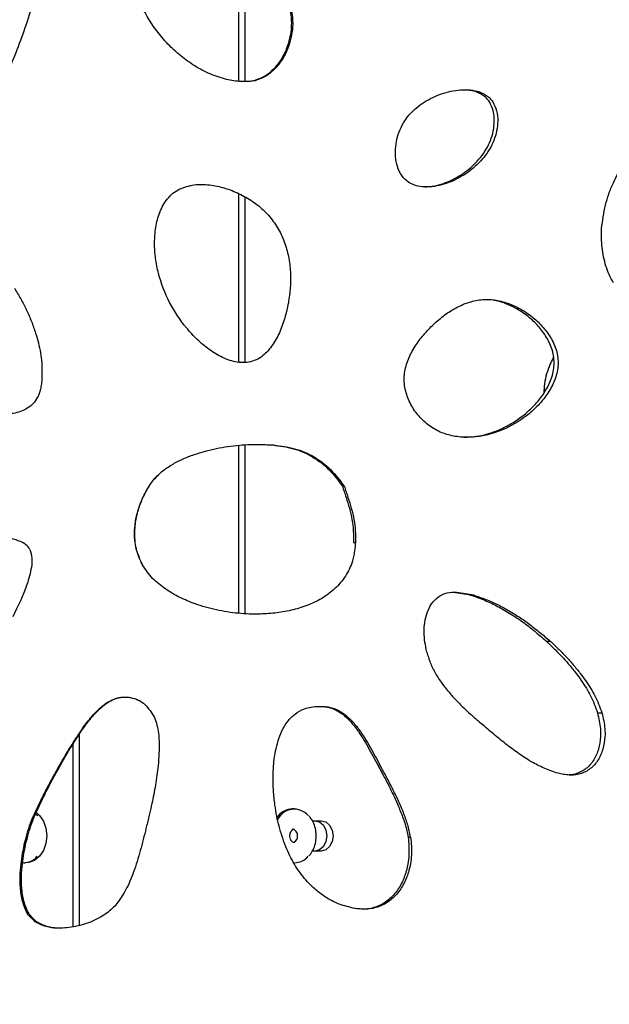
# Model space of a CAD drawing. Units: millimetres. Extents: x -514597 to -500827, y -148697 to -134875.
# Drawn here: x -509064 to -508977, y -139178 to -139032 of the extents above; entities that cross this region are included whole.
import ezdxf

# ---------------------------------------------------------------- set-up
doc = ezdxf.new("R2010")
doc.units = ezdxf.units.MM
doc.header["$LTSCALE"] = 100
doc.header["$PDSIZE"] = -1
doc.linetypes.add('SLD-SOLIDO', pattern=[0])
doc.layers.add('w QUOTE', color=5, linetype='Continuous', lineweight=13)
doc.styles.add('SLDTEXTSTYLE16', font='arial.ttf')
doc.dimstyles.new('QUOTA OK', dxfattribs={"dimtxt": 100, "dimasz": 30, "dimexe": 10, "dimexo": 0.0625, "dimgap": 40, "dimtad": 1, "dimdec": 0, "dimzin": 12, "dimdsep": 46, "dimtxsty": 'SLDTEXTSTYLE16', "dimblk": 'DOT', "dimcen": 0.09, "dimse1": 1, "dimse2": 1, "dimclrd": 7, "dimclre": 7, "dimclrt": 7, "dimadec": 0, "dimazin": 0, "dimtfac": 1, "dimtdec": 0, "dimtofl": 0, "dimtmove": 0, "dimatfit": 3, "dimldrblk": 'CLOSED', "dimfxl": 1, "dimtolj": 1, "dimtzin": 12, "dimarcsym": 0})

# ---------------------------------------------------------------- blocks, each defined once
blk = doc.blocks.new('_DOT')
at = {"color": 0, "linetype": 'ByBlock', "lineweight": -2}
blk.add_line((-0.5, 0), (-1, 0), dxfattribs=at)
at = {"color": 0, "linetype": 'ByBlock', "const_width": 0.5}
blk.add_lwpolyline([(-0.25, 0, 1), (0.25, 0, 1)], format="xyb", close=True, dxfattribs=at)
blk = doc.blocks.new('*D2')
at = {"layer": 'Defpoints', "color": 0, "lineweight": 5, "transparency": 16777216}
for p in [(-509043.5, -138701.93), (-509646.5, -139645.93), (-509043.5, -139645.93)]:
    blk.add_point(p, dxfattribs=at)
at = {"layer": 'w QUOTE', "color": 7, "lineweight": -2, "transparency": 16777216}
blk.add_line((-509646.5, -138731.93), (-509646.5, -139615.93), dxfattribs=at)
at = {"layer": 'w QUOTE', "color": 7, "lineweight": -2, "transparency": 16777216, "xscale": 30, "yscale": 30, "zscale": 30}
for p, rotation in [((-509646.5, -138701.93), 90), ((-509646.5, -139645.93), 270)]:
    blk.add_blockref('_DOT', p, dxfattribs=dict(at, rotation=rotation))
at = {"layer": 'w QUOTE', "color": 7, "lineweight": 5, "transparency": 16777216, "insert": (-509737.56, -139173.93), "char_height": 100, "attachment_point": 5, "rotation": 90, "style": 'SLDTEXTSTYLE16'}
blk.add_mtext('\\A1;944', dxfattribs=at)
blk = doc.blocks.new('_CLOSED')
at = {"color": 0, "linetype": 'ByBlock', "lineweight": -2}
for p, q in [((-1, 0.166667), (0, 0)), ((-1, 0.166667), (-1, -0.166667)), ((0, 0), (-1, -0.166667)), ((0, 0), (-1, 0))]:
    blk.add_line(p, q, dxfattribs=at)

msp = doc.modelspace()

# ---------------------------------------------------------------- linework, layer by layer
at = {"color": 7, "linetype": 'SLD-SOLIDO'}
for p, q in [((-509031.64, -139040.86), (-509031.64, -139020.3)), ((-509030.71, -139040.89), (-509030.71, -139020.88)), ((-509029.25, -139040.72), (-509029.11, -139040.72)), ((-509031.64, -139082.58), (-509031.64, -139057.59)), ((-509030.71, -139082.6), (-509030.71, -139058.13)), ((-509031.64, -139119.88), (-509031.64, -139094.9)), ((-509030.71, -139119.91), (-509030.71, -139094.84)), ((-509026.61, -139094.87), (-509026.44, -139094.87)), ((-509016.25, -139100.99), (-509015.98, -139100.99)), ((-509014.6, -139109.37), (-509014.31, -139109.37)), ((-509045.92, -139112.71), (-509045.95, -139112.71)), ((-508999.73, -139116.72), (-508997.5, -139117.07)), ((-508999.28, -139116.72), (-508997.03, -139117.07)), ((-508997.5, -139117.07), (-508997.03, -139117.07)), ((-508985.98, -139123.99), (-508985.4, -139123.99)), ((-509019.8, -139133.7), (-509019.01, -139133.71)), ((-509019.01, -139133.71), (-509018.77, -139133.71)), ((-508978.36, -139134.64), (-508977.7, -139134.64)), ((-509054.75, -139136.96), (-509054.86, -139136.96)), ((-509055.36, -139137.87), (-509055.36, -139166.25)), ((-509056.29, -139139.32), (-509056.29, -139166.44)), ((-509023.38, -139148.93), (-509023.69, -139148.93)), ((-509061.93, -139149.86), (-509062.12, -139149.86)), ((-509020.73, -139150.68), (-509019.39, -139150.68)), ((-509006.48, -139153.11), (-509006.11, -139153.11)), ((-509019.39, -139155.18), (-509020.71, -139155.18)), ((-509063.62, -139156.93), (-509063.31, -139156.93)), ((-509061.7, -139165.69), (-509061.89, -139165.69))]:
    msp.add_line(p, q, dxfattribs=at)
at = {"color": 7, "linetype": 'SLD-SOLIDO', "flags": 128}
for points in [[(-509061.74, -139149.47), (-509061.26, -139149.91), (-509060.68, -139150.77), (-509060.31, -139151.8), (-509060.18, -139152.93), (-509060.31, -139154.06), (-509060.68, -139155.09), (-509061.26, -139155.95), (-509062.01, -139156.57), (-509062.86, -139156.89), (-509063.31, -139156.93)], [(-509061.83, -139149.65), (-509061.57, -139149.91), (-509061.55, -139149.94)], [(-509020.33, -139150.68), (-509019.65, -139150.85), (-509019.08, -139151.34), (-509018.7, -139152.07), (-509018.57, -139152.93), (-509018.7, -139153.79), (-509019.08, -139154.52), (-509019.65, -139155.01), (-509020.33, -139155.18)], [(-509019.39, -139150.68), (-509018.72, -139150.85), (-509018.15, -139151.34), (-509017.76, -139152.07), (-509017.63, -139152.93), (-509017.76, -139153.79), (-509018.15, -139154.52), (-509018.72, -139155.01), (-509019.39, -139155.18)]]:
    msp.add_lwpolyline(points, dxfattribs=at)
at = {"color": 7, "linetype": 'SLD-SOLIDO'}
for centre, radius, start, end in [((-509023.59, -139151.81), 2.88, 92.0802, 145.7447), ((-509023.4, -139151.72), 2.75, 40.4078, 155.2433), ((-509023.82, -139152.83), 0.911, 353.8872, 82.1753), ((-509023.89, -139153.01), 0.979, 296.8727, 4.3757), ((-509063.67, -139154.19), 2.74, 271.0366, 319.5842), ((-509023.43, -139154.19), 2.74, 271.0366, 319.5842)]:
    msp.add_arc(centre, radius, start, end, dxfattribs=at)
for points, knots in [([(-509062.56, -139018.1), (-509062.74, -139018), (-509063.12, -139017.78), (-509063.75, -139017.64), (-509064.41, -139017.59), (-509065.24, -139017.64), (-509066.32, -139017.85), (-509067.67, -139018.3), (-509069.14, -139018.95), (-509070.66, -139019.77), (-509073.11, -139021.31), (-509076.28, -139023.82), (-509079.29, -139026.92), (-509081.39, -139029.66), (-509082.77, -139031.87), (-509083.88, -139034.23), (-509084.49, -139036.34), (-509084.68, -139038.08), (-509084.64, -139039.4), (-509084.39, -139040.68), (-509083.76, -139042.3), (-509082.52, -139044.1), (-509080.59, -139045.82), (-509078.36, -139047.11), (-509075.91, -139047.9), (-509073.29, -139047.91), (-509071.33, -139046.95), (-509070.01, -139045.83), (-509069.15, -139044.88), (-509068.36, -139043.82), (-509067.42, -139042.35), (-509066.4, -139040.4), (-509065.16, -139037.61), (-509063.87, -139034.32), (-509062.62, -139030.58), (-509061.62, -139026.79), (-509061.13, -139023.76), (-509061.11, -139021.58), (-509061.23, -139020.46), (-509061.46, -139019.61), (-509061.74, -139018.99), (-509062.1, -139018.47), (-509062.41, -139018.22), (-509062.56, -139018.1)], [0, 0, 0, 0, 0.007481, 0.015639, 0.02308, 0.031283, 0.04586, 0.062551, 0.082852, 0.103938, 0.125102, 0.187612, 0.250123, 0.281396, 0.312664, 0.343921, 0.375154, 0.391213, 0.406417, 0.422044, 0.43767, 0.46886, 0.500086, 0.531316, 0.562523, 0.593628, 0.624719, 0.639653, 0.655985, 0.670916, 0.687261, 0.718533, 0.749811, 0.796869, 0.844896, 0.891085, 0.93743, 0.954282, 0.968697, 0.977705, 0.985743, 0.993065, 1, 1, 1, 1]), ([(-509033.47, -139040.59), (-509033.88, -139040.46), (-509034.7, -139040.21), (-509035.91, -139039.77), (-509037.08, -139039.23), (-509038.56, -139038.36), (-509040.31, -139037.1), (-509042.21, -139035.36), (-509043.88, -139033.39), (-509045.07, -139031.6), (-509045.89, -139030.08), (-509046.4, -139028.9), (-509046.78, -139027.67), (-509047, -139026.84), (-509047.11, -139026.42)], [0, 0, 0, 0, 0.062521, 0.125036, 0.187542, 0.250054, 0.375029, 0.500002, 0.624974, 0.749949, 0.812461, 0.874966, 0.937479, 1, 1, 1, 1]), ([(-509024.2, -139029.33), (-509024.13, -139029.71), (-509023.98, -139030.46), (-509023.83, -139031.6), (-509023.83, -139032.93), (-509024.05, -139034.44), (-509024.55, -139036.09), (-509025.32, -139037.62), (-509026.2, -139038.77), (-509027.01, -139039.56), (-509027.7, -139040.07), (-509028.45, -139040.44), (-509028.98, -139040.63), (-509029.25, -139040.72)], [0, 0, 0, 0, 0.0851503, 0.1678107, 0.2507361, 0.3760215, 0.5012123, 0.6262294, 0.7510113, 0.8165962, 0.8756683, 0.9378393, 1, 1, 1, 1]), ([(-509024.01, -139029.33), (-509023.93, -139029.71), (-509023.78, -139030.46), (-509023.63, -139031.6), (-509023.63, -139032.93), (-509023.86, -139034.44), (-509024.36, -139036.09), (-509025.14, -139037.62), (-509026.02, -139038.77), (-509026.85, -139039.56), (-509027.54, -139040.07), (-509028.3, -139040.44), (-509028.84, -139040.63), (-509029.11, -139040.72)], [0, 0, 0, 0, 0.084951, 0.1674, 0.250102, 0.375076, 0.50004, 0.624979, 0.749893, 0.815649, 0.874953, 0.937457, 1, 1, 1, 1]), ([(-509029.11, -139040.72), (-509029.47, -139040.79), (-509030.19, -139040.92), (-509031.29, -139040.91), (-509032.39, -139040.81), (-509033.11, -139040.66), (-509033.47, -139040.59)], [0, 0, 0, 0, 0.249953, 0.499927, 0.749923, 1, 1, 1, 1]), ([(-509029.25, -139040.72), (-509029.61, -139040.79), (-509030.18, -139040.91), (-509030.77, -139040.89), (-509030.99, -139040.89)], [0, 0, 0, 0, 0.621058, 1, 1, 1, 1]), ([(-508993.91, -139043.9), (-508994.05, -139043.71), (-508994.35, -139043.33), (-508995.12, -139042.74), (-508996.23, -139042.27), (-508997.64, -139042.07), (-508999.54, -139042.14), (-509001.88, -139042.72), (-509004.47, -139044.05), (-509006.32, -139045.69), (-509007.41, -139047.34), (-509008.17, -139049.17), (-509008.47, -139051.18), (-509008.23, -139053.16), (-509007.71, -139054.57), (-509006.76, -139055.74), (-509005.42, -139056.39), (-509003.99, -139056.6), (-509002.55, -139056.49), (-509001.15, -139056.16), (-508999.36, -139055.48), (-508997.28, -139054.25), (-508995.5, -139052.57), (-508994.37, -139050.97), (-508993.72, -139049.65), (-508993.3, -139048.23), (-508993.13, -139046.74), (-508993.24, -139045.23), (-508993.68, -139044.34), (-508993.91, -139043.9)], [0, 0, 0, 0, 0.015364, 0.031309, 0.062541, 0.09382, 0.125114, 0.187601, 0.250094, 0.312508, 0.343719, 0.375071, 0.437408, 0.468684, 0.499923, 0.531092, 0.562284, 0.59353, 0.624813, 0.656109, 0.687411, 0.749929, 0.812421, 0.844453, 0.875001, 0.906289, 0.937569, 0.968822, 1, 1, 1, 1]), ([(-508994.4, -139043.9), (-508994.55, -139043.71), (-508994.84, -139043.33), (-508995.41, -139042.89), (-508996.04, -139042.55), (-508996.9, -139042.25), (-508997.59, -139042.17), (-508998.03, -139042.13)], [0, 0, 0, 0, 0.167102, 0.3402, 0.504372, 0.679417, 1, 1, 1, 1]), ([(-509004.01, -139056.52), (-509003.66, -139056.51), (-509002.84, -139056.49), (-509001.57, -139056.16), (-508999.8, -139055.48), (-508998.15, -139054.49), (-508996.69, -139053.25), (-508995.7, -139052.17), (-508994.86, -139050.97), (-508994.22, -139049.64), (-508993.8, -139048.23), (-508993.66, -139046.98), (-508993.7, -139045.99), (-508993.85, -139045), (-508994.18, -139044.34), (-508994.4, -139043.9)], [0, 0, 0, 0, 0.0577437, 0.1359008, 0.2141274, 0.3705645, 0.4490137, 0.5275485, 0.6080202, 0.6848892, 0.7637079, 0.8425658, 0.883085, 0.9215195, 1, 1, 1, 1]), ([(-508977.74, -139062.73), (-508977.67, -139062.14), (-508977.52, -139060.96), (-508977.2, -139059.24), (-508976.68, -139057.54), (-508976.06, -139056.03), (-508975.38, -139054.64), (-508974.69, -139053.44), (-508973.93, -139052.31), (-508973.06, -139051.28), (-508972.44, -139050.65), (-508972.12, -139050.32)], [0, 0, 0, 0, 0.125023, 0.250006, 0.370412, 0.499979, 0.60006, 0.70178, 0.800268, 0.898286, 1, 1, 1, 1]), ([(-509040.48, -139056.87), (-509040.81, -139057.06), (-509041.47, -139057.46), (-509042.26, -139058.29), (-509042.91, -139059.26), (-509043.56, -139060.65), (-509044.04, -139062.54), (-509044.21, -139064.84), (-509044.05, -139067.14), (-509043.47, -139070.16), (-509042.07, -139073.77), (-509039.93, -139076.98), (-509037.84, -139079.23), (-509036.36, -139080.49), (-509035.09, -139081.34), (-509034.06, -139081.89), (-509033, -139082.32), (-509031.89, -139082.6), (-509030.75, -139082.68), (-509029.61, -139082.49), (-509028.55, -139082), (-509027.67, -139081.29), (-509026.91, -139080.43), (-509026.27, -139079.48), (-509025.72, -139078.45), (-509025.12, -139077.04), (-509024.54, -139075.19), (-509024.11, -139072.92), (-509023.92, -139070.63), (-509024, -139068.32), (-509024.4, -139066.04), (-509025.15, -139063.86), (-509026.29, -139061.85), (-509027.78, -139060.08), (-509029.57, -139058.63), (-509031.57, -139057.5), (-509033.72, -139056.66), (-509035.61, -139056.25), (-509037.14, -139056.15), (-509038.68, -139056.2), (-509039.76, -139056.6), (-509040.48, -139056.87)], [0, 0, 0, 0, 0.015361, 0.03125, 0.046385, 0.062517, 0.09375, 0.125005, 0.156268, 0.187534, 0.249962, 0.312417, 0.343685, 0.374946, 0.39106, 0.406223, 0.422498, 0.437494, 0.45312, 0.468736, 0.48435, 0.499976, 0.514887, 0.531247, 0.546391, 0.562526, 0.593792, 0.625061, 0.65633, 0.687593, 0.718851, 0.750101, 0.781345, 0.812588, 0.843835, 0.875092, 0.906349, 0.937598, 0.953739, 0.968871, 1, 1, 1, 1]), ([(-508975.97, -139070.79), (-508976.19, -139070.39), (-508976.64, -139069.6), (-508977.12, -139068.29), (-508977.46, -139066.94), (-508977.7, -139065.56), (-508977.77, -139064.15), (-508977.75, -139063.21), (-508977.74, -139062.73)], [0, 0, 0, 0, 0.167549, 0.330892, 0.499969, 0.666278, 0.829976, 1, 1, 1, 1]), ([(-509064.99, -139071.59), (-509064.67, -139072.12), (-509064.02, -139073.17), (-509063.15, -139074.81), (-509062.43, -139076.52), (-509061.85, -139078.16), (-509061.41, -139079.72), (-509061.09, -139081.18), (-509060.9, -139082.64), (-509060.88, -139084.12), (-509060.92, -139085.11), (-509060.94, -139085.62)], [0, 0, 0, 0, 0.1250162, 0.2500082, 0.3750041, 0.5000038, 0.6004202, 0.7020678, 0.8001354, 0.8982915, 1, 1, 1, 1]), ([(-509003.73, -139091.72), (-509003.15, -139092.12), (-509002, -139092.93), (-508999.99, -139093.56), (-508997.94, -139093.79), (-508995.89, -139093.64), (-508993.89, -139093.18), (-508991.34, -139092.2), (-508988.99, -139090.73), (-508986.98, -139088.84), (-508985.88, -139087.46), (-508985.16, -139086.25), (-508984.71, -139085.28), (-508984.38, -139084.27), (-508984.13, -139082.86), (-508984.29, -139081.04), (-508985.14, -139079.07), (-508986.38, -139077.36), (-508987.88, -139075.92), (-508989.57, -139074.74), (-508991.41, -139073.85), (-508993.38, -139073.29), (-508995.41, -139073.19), (-508997.44, -139073.6), (-508999.33, -139074.41), (-509001.11, -139075.55), (-509002.72, -139076.92), (-509004.2, -139078.48), (-509005.28, -139079.91), (-509006, -139081.14), (-509006.46, -139082.12), (-509006.81, -139083.13), (-509007.1, -139084.54), (-509007.07, -139086.36), (-509006.38, -139088.41), (-509005.27, -139090.27), (-509004.24, -139091.24), (-509003.73, -139091.72)], [0, 0, 0, 0, 0.031228, 0.062468, 0.093723, 0.124989, 0.156261, 0.187537, 0.249974, 0.281249, 0.312515, 0.328601, 0.343803, 0.359881, 0.375082, 0.405941, 0.437422, 0.46867, 0.499935, 0.531204, 0.56247, 0.593724, 0.62496, 0.655347, 0.687459, 0.717546, 0.75001, 0.781291, 0.812565, 0.828639, 0.843855, 0.859896, 0.875139, 0.906316, 0.93753, 0.968766, 1, 1, 1, 1]), ([(-508998.19, -139093.71), (-508997.58, -139093.69), (-508996.29, -139093.64), (-508994.38, -139093.17), (-508992.49, -139092.44), (-508990.7, -139091.46), (-508989.04, -139090.26), (-508987.54, -139088.84), (-508986.46, -139087.46), (-508985.74, -139086.25), (-508985.29, -139085.28), (-508984.97, -139084.27), (-508984.73, -139082.86), (-508984.85, -139081.41), (-508985.3, -139080.06), (-508985.92, -139078.79), (-508986.95, -139077.36), (-508988.43, -139075.92), (-508990.1, -139074.74), (-508991.93, -139073.86), (-508993.67, -139073.31), (-508994.8, -139073.31), (-508995.26, -139073.31)], [0, 0, 0, 0, 0.0541026, 0.1142167, 0.1743806, 0.2346026, 0.2948891, 0.3552445, 0.4156712, 0.4467955, 0.4762456, 0.5074078, 0.5369097, 0.5970757, 0.6270024, 0.6579427, 0.7183634, 0.7787068, 0.8389675, 0.8991452, 0.9592349, 1, 1, 1, 1]), ([(-508984.92, -139081.92), (-508985.09, -139082.25), (-508985.48, -139083), (-508985.94, -139084.3), (-508986.27, -139085.74), (-508986.31, -139086.73), (-508986.33, -139087.2)], [0, 0, 0, 0, 0.20368, 0.468618, 0.743795, 1, 1, 1, 1]), ([(-509060.94, -139085.62), (-509060.98, -139085.87), (-509061.07, -139086.37), (-509061.24, -139087.1), (-509061.58, -139087.91), (-509062.16, -139088.75), (-509063.04, -139089.46), (-509064.07, -139089.93), (-509065.15, -139090.2), (-509066.26, -139090.31), (-509067.75, -139090.31), (-509069.62, -139090.07), (-509071.44, -139089.61), (-509072.84, -139089.13), (-509073.88, -139088.72), (-509074.86, -139088.23), (-509075.51, -139087.88), (-509075.84, -139087.7)], [0, 0, 0, 0, 0.042515, 0.08377, 0.125064, 0.187489, 0.249916, 0.31238, 0.374875, 0.434394, 0.499908, 0.624878, 0.74989, 0.814723, 0.874942, 0.937469, 1, 1, 1, 1]), ([(-509042.87, -139098.65), (-509042.39, -139098.32), (-509041.45, -139097.68), (-509039.9, -139096.9), (-509038.3, -139096.29), (-509036.66, -139095.78), (-509034.98, -139095.38), (-509033.28, -139095.08), (-509031.58, -139094.88), (-509029.87, -139094.78), (-509028.16, -139094.8), (-509027.02, -139094.85), (-509026.44, -139094.87)], [0, 0, 0, 0, 0.101246, 0.199369, 0.299842, 0.399443, 0.499967, 0.599589, 0.700892, 0.799874, 0.898332, 1, 1, 1, 1]), ([(-509029.33, -139094.8), (-509029, -139094.8), (-509028.09, -139094.8), (-509027.18, -139094.84), (-509026.61, -139094.87)], [0, 0, 0, 0, 0.3661639, 1, 1, 1, 1]), ([(-509026.61, -139094.87), (-509025.57, -139095.01), (-509023.5, -139095.28), (-509020.61, -139096.55), (-509018.11, -139098.47), (-509016.87, -139100.15), (-509016.25, -139100.99)], [0, 0, 0, 0, 0.250628, 0.501013, 0.749835, 1, 1, 1, 1]), ([(-509026.44, -139094.87), (-509025.4, -139095.01), (-509023.31, -139095.28), (-509020.4, -139096.54), (-509017.86, -139098.46), (-509016.61, -139100.14), (-509015.98, -139100.99)], [0, 0, 0, 0, 0.25012, 0.499994, 0.749864, 1, 1, 1, 1]), ([(-509045.95, -139112.71), (-509046.13, -139112.31), (-509046.5, -139111.53), (-509046.92, -139110.3), (-509047.15, -139108.82), (-509047.14, -139107.09), (-509046.82, -139105.19), (-509046.23, -139103.34), (-509045.51, -139101.87), (-509044.83, -139100.76), (-509044.26, -139099.98), (-509043.6, -139099.29), (-509043.12, -139098.86), (-509042.87, -139098.65)], [0, 0, 0, 0, 0.0850263, 0.1668863, 0.2500237, 0.3749652, 0.4999279, 0.6232985, 0.7498915, 0.8159434, 0.8749487, 0.937465, 1, 1, 1, 1]), ([(-509045.92, -139112.71), (-509046.11, -139112.31), (-509046.47, -139111.53), (-509046.89, -139110.3), (-509047.11, -139108.82), (-509047.1, -139107.09), (-509046.79, -139105.19), (-509046.2, -139103.34), (-509045.5, -139101.86), (-509044.82, -139100.76), (-509044.33, -139100.07), (-509043.97, -139099.71), (-509043.83, -139099.56)], [0, 0, 0, 0, 0.092965, 0.182525, 0.27355, 0.410381, 0.547199, 0.682184, 0.820562, 0.8927, 0.957088, 1, 1, 1, 1]), ([(-509016.25, -139100.99), (-509016.07, -139101.54), (-509015.7, -139102.63), (-509015.2, -139104.28), (-509014.8, -139105.93), (-509014.6, -139107.64), (-509014.6, -139108.79), (-509014.6, -139109.37)], [0, 0, 0, 0, 0.2037796, 0.4012586, 0.6010668, 0.7963731, 1, 1, 1, 1]), ([(-509015.98, -139100.99), (-509015.79, -139101.54), (-509015.42, -139102.63), (-509014.91, -139104.28), (-509014.51, -139105.93), (-509014.31, -139107.64), (-509014.31, -139108.79), (-509014.31, -139109.37)], [0, 0, 0, 0, 0.203884, 0.401432, 0.601244, 0.796477, 1, 1, 1, 1]), ([(-509062.67, -139110.39), (-509062.85, -139110.13), (-509063.22, -139109.62), (-509064.37, -139109.07), (-509066.44, -139108.46), (-509068.29, -139108.31), (-509069.53, -139108.21)], [0, 0, 0, 0, 0.124784, 0.250201, 0.49995, 1, 1, 1, 1]), ([(-509014.31, -139109.37), (-509014.34, -139109.65), (-509014.39, -139110.2), (-509014.51, -139111.02), (-509014.78, -139112.36), (-509015.39, -139113.76), (-509016.31, -139115.1), (-509017.12, -139116.01), (-509018.05, -139116.82), (-509019.38, -139117.75), (-509021.23, -139118.66), (-509023.57, -139119.4), (-509025.99, -139119.84), (-509028.71, -139120.04), (-509031.73, -139119.94), (-509034.99, -139119.43), (-509037.9, -139118.61), (-509040.44, -139117.55), (-509042.22, -139116.51), (-509043.54, -139115.53), (-509044.47, -139114.7), (-509045.26, -139113.74), (-509045.72, -139113.05), (-509045.95, -139112.71)], [0, 0, 0, 0, 0.021335, 0.042176, 0.062749, 0.124932, 0.155982, 0.187297, 0.217814, 0.249598, 0.311968, 0.374505, 0.437079, 0.49961, 0.582992, 0.666436, 0.749669, 0.812237, 0.874737, 0.90583, 0.937008, 0.968501, 1, 1, 1, 1]), ([(-509062.67, -139110.39), (-509062.55, -139110.82), (-509062.3, -139111.68), (-509062.49, -139113.46), (-509063.29, -139116.45), (-509064.46, -139118.84), (-509065.24, -139120.42)], [0, 0, 0, 0, 0.124987, 0.249901, 0.499862, 1, 1, 1, 1]), ([(-509003.73, -139125.63), (-509003.91, -139124.65), (-509004.28, -139122.71), (-509003.91, -139120.21), (-509003.06, -139118.43), (-509002.04, -139117.35), (-509000.71, -139116.72), (-508999.76, -139116.72), (-508999.28, -139116.72)], [0, 0, 0, 0, 0.250394, 0.499946, 0.625071, 0.749994, 0.874803, 1, 1, 1, 1]), ([(-508997.5, -139117.07), (-508996.78, -139117.31), (-508995.36, -139117.79), (-508993.31, -139118.74), (-508991.36, -139119.86), (-508989.48, -139121.11), (-508987.7, -139122.5), (-508986.56, -139123.49), (-508985.98, -139123.99)], [0, 0, 0, 0, 0.167468, 0.331294, 0.499543, 0.666361, 0.829941, 1, 1, 1, 1]), ([(-508997.03, -139117.07), (-508996.41, -139117.28), (-508995.18, -139117.69), (-508993.39, -139118.45), (-508991.68, -139119.37), (-508990.01, -139120.39), (-508988.41, -139121.5), (-508986.89, -139122.72), (-508985.9, -139123.56), (-508985.4, -139123.99)], [0, 0, 0, 0, 0.143813, 0.284215, 0.427764, 0.571992, 0.714339, 0.855398, 1, 1, 1, 1]), ([(-508985.98, -139123.99), (-508985.59, -139124.37), (-508984.8, -139125.12), (-508983.64, -139126.28), (-508982.55, -139127.51), (-508981.59, -139128.71), (-508980.74, -139129.87), (-508980.01, -139130.98), (-508979.35, -139132.13), (-508978.82, -139133.36), (-508978.51, -139134.21), (-508978.36, -139134.64)], [0, 0, 0, 0, 0.124793, 0.249613, 0.375556, 0.499429, 0.599761, 0.70266, 0.799926, 0.898035, 1, 1, 1, 1]), ([(-508985.4, -139123.99), (-508985, -139124.37), (-508984.2, -139125.12), (-508983.04, -139126.28), (-508981.94, -139127.51), (-508980.96, -139128.71), (-508980.11, -139129.87), (-508979.37, -139130.98), (-508978.71, -139132.13), (-508978.17, -139133.36), (-508977.86, -139134.21), (-508977.7, -139134.64)], [0, 0, 0, 0, 0.1250116, 0.2500168, 0.3760861, 0.5000207, 0.6003548, 0.7032061, 0.800364, 0.898284, 1, 1, 1, 1]), ([(-509003.73, -139125.63), (-509003.55, -139126.18), (-509003.2, -139127.28), (-509002.45, -139128.84), (-509001.48, -139130.27), (-509000.44, -139131.6), (-508999.3, -139132.86), (-508998.09, -139134.06), (-508996.82, -139135.21), (-508995.97, -139135.95), (-508995.55, -139136.32)], [0, 0, 0, 0, 0.1250136, 0.2499298, 0.3749129, 0.4999169, 0.6199087, 0.7499466, 0.8749712, 1, 1, 1, 1]), ([(-509054.86, -139136.96), (-509054.64, -139136.66), (-509054.19, -139136.06), (-509053.48, -139135.17), (-509052.72, -139134.35), (-509051.89, -139133.59), (-509050.98, -139132.96), (-509050.13, -139132.56), (-509049.4, -139132.37), (-509048.84, -139132.32), (-509048.28, -139132.33), (-509047.9, -139132.36), (-509047.72, -139132.37)], [0, 0, 0, 0, 0.125005, 0.250003, 0.380936, 0.499971, 0.624926, 0.749876, 0.812411, 0.87493, 0.937504, 1, 1, 1, 1]), ([(-509054.75, -139136.96), (-509054.53, -139136.66), (-509054.09, -139136.06), (-509053.38, -139135.17), (-509052.63, -139134.35), (-509051.8, -139133.59), (-509050.9, -139132.96), (-509050.06, -139132.56), (-509049.34, -139132.37), (-509048.91, -139132.32), (-509048.66, -139132.33), (-509048.6, -139132.33)], [0, 0, 0, 0, 0.139874, 0.279691, 0.426045, 0.558974, 0.698344, 0.837503, 0.907069, 0.976582, 1, 1, 1, 1]), ([(-509047.72, -139132.37), (-509047.33, -139132.48), (-509046.56, -139132.69), (-509045.22, -139133.62), (-509044.59, -139134.65), (-509044.18, -139135.34)], [0, 0, 0, 0, 0.2507072, 0.5012223, 1, 1, 1, 1]), ([(-509024.67, -139154.55), (-509024.85, -139154.05), (-509025.2, -139153.04), (-509025.67, -139151.53), (-509026.02, -139149.96), (-509026.31, -139148.2), (-509026.51, -139146.22), (-509026.58, -139144.08), (-509026.47, -139142.11), (-509026.22, -139140.35), (-509025.83, -139138.8), (-509025.27, -139137.32), (-509024.45, -139135.93), (-509023.33, -139134.77), (-509022.08, -139134.08), (-509020.89, -139133.76), (-509019.83, -139133.68), (-509019.13, -139133.7), (-509018.77, -139133.71)], [0, 0, 0, 0, 0.06254, 0.125073, 0.185349, 0.250137, 0.334611, 0.418243, 0.50024, 0.56517, 0.62528, 0.687774, 0.750231, 0.812619, 0.874976, 0.916279, 0.957512, 1, 1, 1, 1]), ([(-509019.01, -139133.71), (-509018.76, -139133.76), (-509018.26, -139133.86), (-509017.52, -139134.07), (-509016.83, -139134.42), (-509016.02, -139135), (-509015.07, -139135.88), (-509014.09, -139137.09), (-509013.22, -139138.4), (-509012.44, -139139.75), (-509011.69, -139141.12), (-509011.2, -139142.03), (-509010.96, -139142.49)], [0, 0, 0, 0, 0.0622, 0.124428, 0.186722, 0.249097, 0.367027, 0.498952, 0.624128, 0.74939, 0.87469, 1, 1, 1, 1]), ([(-509018.77, -139133.71), (-509018.51, -139133.76), (-509018.01, -139133.86), (-509017.26, -139134.07), (-509016.56, -139134.42), (-509015.74, -139135), (-509014.79, -139135.88), (-509013.8, -139137.08), (-509012.91, -139138.4), (-509012.12, -139139.75), (-509011.37, -139141.12), (-509010.88, -139142.03), (-509010.63, -139142.49)], [0, 0, 0, 0, 0.062511, 0.125023, 0.187533, 0.250045, 0.368081, 0.499944, 0.624942, 0.749957, 0.874978, 1, 1, 1, 1]), ([(-508977.7, -139134.64), (-508977.6, -139135.04), (-508977.41, -139135.82), (-508977.23, -139137.02), (-508977.22, -139138.44), (-508977.48, -139140.04), (-508978.19, -139141.71), (-508979.36, -139143.04), (-508980.64, -139143.68), (-508981.72, -139143.9), (-508982.56, -139143.92), (-508983.39, -139143.81), (-508983.94, -139143.69), (-508984.21, -139143.64)], [0, 0, 0, 0, 0.085059, 0.167364, 0.250368, 0.375358, 0.500209, 0.624905, 0.749606, 0.811885, 0.87478, 0.937387, 1, 1, 1, 1]), ([(-508978.36, -139134.64), (-508978.26, -139135.04), (-508978.07, -139135.82), (-508977.89, -139137.02), (-508977.88, -139138.44), (-508978.14, -139140.04), (-508978.84, -139141.7), (-508980, -139143.04), (-508981.26, -139143.66), (-508982.14, -139143.88), (-508982.48, -139143.88), (-508982.56, -139143.88)], [0, 0, 0, 0, 0.102997, 0.202695, 0.303265, 0.454654, 0.605636, 0.755973, 0.905824, 0.980553, 1, 1, 1, 1]), ([(-509044.18, -139135.34), (-509044.04, -139135.72), (-509043.78, -139136.48), (-509043.55, -139137.67), (-509043.48, -139139.08), (-509043.48, -139140.69), (-509043.61, -139142.38), (-509043.8, -139143.94), (-509044.01, -139145.36), (-509044.27, -139146.77), (-509044.57, -139148.18), (-509044.79, -139149.14), (-509044.91, -139149.64)], [0, 0, 0, 0, 0.083862, 0.1656511, 0.2499557, 0.374948, 0.4999476, 0.5987147, 0.7000723, 0.7980582, 0.8933337, 1, 1, 1, 1]), ([(-509054.86, -139136.96), (-509055.26, -139137.54), (-509056.05, -139138.69), (-509057.17, -139140.49), (-509058.25, -139142.35), (-509059.3, -139144.23), (-509060.3, -139146.09), (-509061.23, -139147.96), (-509061.82, -139149.22), (-509062.12, -139149.86)], [0, 0, 0, 0, 0.142312, 0.282486, 0.428377, 0.577487, 0.717917, 0.856079, 1, 1, 1, 1]), ([(-509061.93, -139149.86), (-509061.63, -139149.22), (-509061.05, -139147.96), (-509060.13, -139146.09), (-509059.14, -139144.23), (-509058.1, -139142.35), (-509057.03, -139140.49), (-509055.93, -139138.69), (-509055.14, -139137.54), (-509054.75, -139136.96)], [0, 0, 0, 0, 0.143979, 0.282183, 0.422609, 0.571718, 0.717594, 0.857706, 1, 1, 1, 1]), ([(-508984.21, -139143.64), (-508984.91, -139143.39), (-508986.27, -139142.93), (-508988.27, -139141.91), (-508990.14, -139140.67), (-508991.99, -139139.29), (-508993.77, -139137.84), (-508994.95, -139136.83), (-508995.55, -139136.32)], [0, 0, 0, 0, 0.167709, 0.324701, 0.499926, 0.661878, 0.8302, 1, 1, 1, 1]), ([(-509010.96, -139142.49), (-509010.64, -139143.06), (-509010.02, -139144.19), (-509009.14, -139145.9), (-509008.31, -139147.66), (-509007.56, -139149.42), (-509006.87, -139151.23), (-509006.61, -139152.48), (-509006.48, -139153.11)], [0, 0, 0, 0, 0.169087, 0.335415, 0.500299, 0.671733, 0.833442, 1, 1, 1, 1]), ([(-509006.11, -139153.11), (-509006.24, -139152.47), (-509006.51, -139151.23), (-509007.2, -139149.42), (-509007.96, -139147.65), (-509008.8, -139145.9), (-509009.69, -139144.19), (-509010.31, -139143.06), (-509010.63, -139142.49)], [0, 0, 0, 0, 0.166876, 0.328608, 0.49995, 0.664773, 0.831033, 1, 1, 1, 1]), ([(-509061.89, -139165.69), (-509062.06, -139165.53), (-509062.4, -139165.21), (-509062.88, -139164.7), (-509063.32, -139164.02), (-509063.65, -139163.15), (-509063.99, -139161.8), (-509064.17, -139160.05), (-509064.11, -139158.12), (-509063.91, -139156.33), (-509063.61, -139154.67), (-509063.23, -139153.02), (-509062.74, -139151.4), (-509062.33, -139150.39), (-509062.12, -139149.86)], [0, 0, 0, 0, 0.042466, 0.083873, 0.12504, 0.18754, 0.250046, 0.374958, 0.499935, 0.596113, 0.697338, 0.80305, 0.898998, 1, 1, 1, 1]), ([(-509061.7, -139165.69), (-509061.87, -139165.53), (-509062.21, -139165.21), (-509062.68, -139164.7), (-509063.12, -139164.02), (-509063.45, -139163.15), (-509063.79, -139161.8), (-509063.96, -139160.05), (-509063.91, -139158.12), (-509063.71, -139156.33), (-509063.41, -139154.67), (-509063.03, -139153.02), (-509062.55, -139151.4), (-509062.14, -139150.39), (-509061.93, -139149.86)], [0, 0, 0, 0, 0.042282, 0.083545, 0.12463, 0.187102, 0.249631, 0.374651, 0.499753, 0.596015, 0.69731, 0.803069, 0.899029, 1, 1, 1, 1]), ([(-509044.91, -139149.64), (-509045.05, -139150.23), (-509045.32, -139151.37), (-509045.73, -139153.06), (-509046.16, -139154.69), (-509046.61, -139156.33), (-509047.11, -139157.87), (-509047.65, -139159.3), (-509048.24, -139160.6), (-509048.89, -139161.76), (-509049.55, -139162.74), (-509050.25, -139163.57), (-509051.05, -139164.25), (-509051.63, -139164.67), (-509051.92, -139164.88)], [0, 0, 0, 0, 0.106676, 0.203326, 0.304124, 0.401565, 0.500043, 0.585506, 0.668007, 0.750028, 0.816837, 0.875009, 0.937493, 1, 1, 1, 1]), ([(-509020.14, -139152.93), (-509020.15, -139152.74), (-509020.17, -139152.2), (-509020.38, -139151.34), (-509020.74, -139150.52), (-509021.08, -139150.15), (-509021.21, -139150.01)], [0, 0, 0, 0, 0.171394, 0.489809, 0.809879, 1, 1, 1, 1]), ([(-509023.37, -139153.93), (-509023.38, -139153.93), (-509023.47, -139153.95), (-509023.62, -139153.88), (-509023.83, -139153.69), (-509023.99, -139153.4), (-509024.06, -139153.05), (-509024.05, -139152.68), (-509023.94, -139152.35), (-509023.77, -139152.1), (-509023.57, -139151.95), (-509023.44, -139151.94), (-509023.38, -139151.94)], [0, 0, 0, 0, 0.011578, 0.152084, 0.259845, 0.360837, 0.467926, 0.574326, 0.680002, 0.784635, 0.891034, 1, 1, 1, 1]), ([(-509021.23, -139155.91), (-509021.05, -139155.69), (-509020.67, -139155.22), (-509020.3, -139154.3), (-509020.16, -139153.51), (-509020.15, -139153.04), (-509020.14, -139152.93)], [0, 0, 0, 0, 0.2784154, 0.587784, 0.8993877, 1, 1, 1, 1]), ([(-509006.11, -139153.11), (-509006.07, -139153.56), (-509005.99, -139154.45), (-509005.97, -139155.79), (-509006.16, -139157.33), (-509006.62, -139159.06), (-509007.52, -139160.86), (-509008.82, -139162.37), (-509010.52, -139163.43), (-509012.02, -139163.8), (-509013.11, -139163.82), (-509013.76, -139163.78), (-509014.2, -139163.74), (-509014.42, -139163.72)], [0, 0, 0, 0, 0.085128, 0.167068, 0.250337, 0.375388, 0.500357, 0.625238, 0.750033, 0.874782, 0.91601, 0.957452, 1, 1, 1, 1]), ([(-509006.48, -139153.11), (-509006.44, -139153.56), (-509006.36, -139154.45), (-509006.35, -139155.79), (-509006.53, -139157.33), (-509006.99, -139159.06), (-509007.88, -139160.85), (-509009.17, -139162.37), (-509010.84, -139163.42), (-509012.28, -139163.8), (-509013.08, -139163.81), (-509013.24, -139163.81)], [0, 0, 0, 0, 0.094376, 0.185223, 0.277531, 0.416075, 0.554332, 0.69217, 0.82952, 0.966522, 1, 1, 1, 1]), ([(-509014.42, -139163.72), (-509014.81, -139163.62), (-509015.58, -139163.43), (-509016.72, -139163.08), (-509017.99, -139162.53), (-509019.33, -139161.68), (-509020.62, -139160.6), (-509021.7, -139159.48), (-509022.61, -139158.35), (-509023.4, -139157.15), (-509024.07, -139155.87), (-509024.47, -139155), (-509024.67, -139154.55)], [0, 0, 0, 0, 0.084919, 0.167735, 0.250032, 0.374964, 0.499937, 0.599711, 0.700412, 0.799911, 0.898287, 1, 1, 1, 1]), ([(-509051.92, -139164.88), (-509052.31, -139165.08), (-509053.08, -139165.48), (-509054.29, -139165.98), (-509055.56, -139166.33), (-509056.85, -139166.56), (-509058.15, -139166.66), (-509059.31, -139166.63), (-509060.3, -139166.43), (-509061.11, -139166.1), (-509061.62, -139165.83), (-509061.89, -139165.69)], [0, 0, 0, 0, 0.125032, 0.250023, 0.375023, 0.50003, 0.625027, 0.74999, 0.833116, 0.914784, 1, 1, 1, 1]), ([(-509058.26, -139166.63), (-509058.61, -139166.63), (-509059.24, -139166.62), (-509060.14, -139166.43), (-509060.94, -139166.1), (-509061.44, -139165.83), (-509061.7, -139165.69)], [0, 0, 0, 0, 0.285667, 0.522974, 0.75633, 1, 1, 1, 1])]:
    msp.add_open_spline(points, degree=3, knots=knots, dxfattribs=at)

# ---------------------------------------------------------------- dimensions: what is measured, and where the dimension line sits
at = {"layer": 'w QUOTE', "color": 7, "lineweight": 5}
dim = msp.add_linear_dim(base=(-509646.5, -139645.93), p1=(-509043.5, -138701.93), p2=(-509043.5, -139645.93), angle=90, dimstyle='QUOTA OK', dxfattribs=at)
dim.commit()
dim.dimension.update_dxf_attribs({"geometry": '*D2', "text_midpoint": (-509737.56, -139173.93)})

doc.saveas('drawing.dxf')
